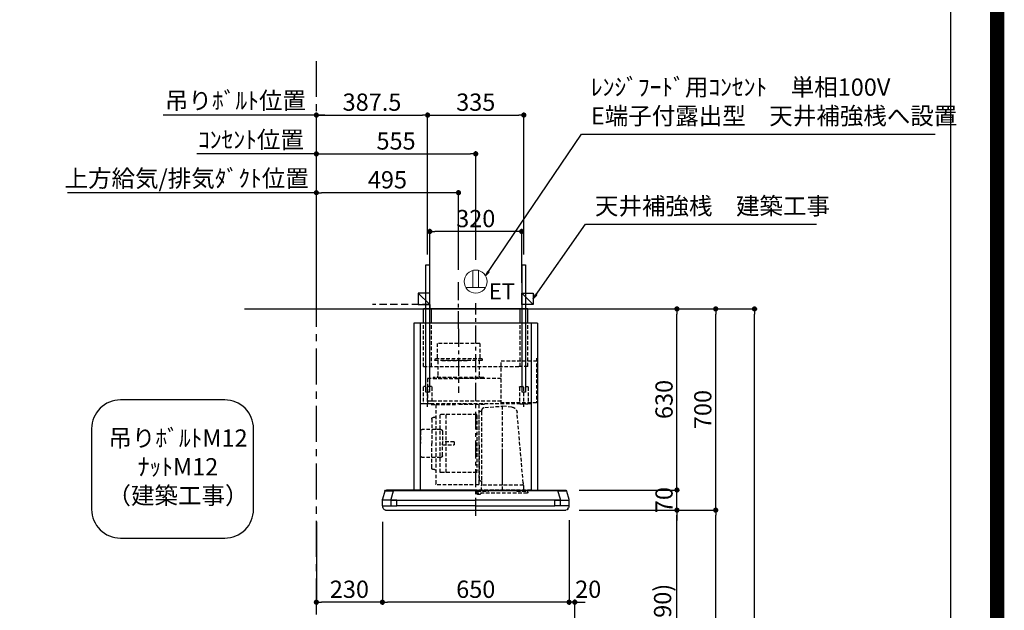
# Model space of a CAD drawing. Extents: x 27948 to 54421, y -11045 to -2175.
# Drawn here: x 50992 to 54421, y -7583 to -5529 of the extents above; entities that cross this region are included whole.
import ezdxf

# ---------------------------------------------------------------- set-up
doc = ezdxf.new("R2010")
doc.units = 0
doc.header["$LTSCALE"] = 50
doc.header["$MEASUREMENT"] = 0
doc.linetypes.add('CENTER', pattern=[2, 1.25, -0.25, 0.25, -0.25])
doc.linetypes.add('HIDDEN', pattern=[0.375, 0.25, -0.125])
doc.layers.get('0').update_dxf_attribs({"linetype": 'CONTINUOUS'})
doc.layers.get('DEFPOINTS').update_dxf_attribs({"color": 146, "linetype": 'CONTINUOUS'})
for name, color, linetype in [('111-壁仕上', 3, 'CONTINUOUS'), ('150-機器', 8, 'CONTINUOUS'), ('160-文字', 254, 'CONTINUOUS'), ('166-寸法B', 11, 'CONTINUOUS'), ('180-補助', 161, 'CONTINUOUS'), ('190-図面外枠', 5, 'CONTINUOUS')]:
    doc.layers.add(name, color=color, linetype=linetype)
doc.styles.add('KH001', font='txt')
doc.styles.add('ＭＳ ゴシック', font='txt', dxfattribs={"height": 10})
doc.dimstyles.new('KH1xx030', dxfattribs={"dimscale": 30, "dimtxt": 2, "dimasz": 0.6, "dimexe": 0.3, "dimexo": 1.2, "dimgap": 0.5, "dimtad": 3, "dimdec": 1, "dimdsep": 46, "dimlunit": 6, "dimtxsty": 'KH001', "dimblk": 'DOT', "dimcen": 1, "dimdle": 1, "dimclrd": 256, "dimclre": 256, "dimclrt": 256, "dimadec": 0, "dimazin": 0, "dimtfac": 1, "dimtdec": 1, "dimtix": 1, "dimtmove": 2, "dimatfit": 3, "dimldrblk": 'CLOSEDBLANK', "dimfxl": 1, "dimtolj": 1, "dimtzin": 0, "dimlwd": -1, "dimlwe": -1, "dimarcsym": 0})

# ---------------------------------------------------------------- blocks, each defined once
blk = doc.blocks.new('A$C5D946DDC')
at = {"layer": '190-図面外枠'}
blk.add_line((20519, 14349.3), (20519, 350.7), dxfattribs=at)
at = {"layer": 'DEFPOINTS'}
blk.add_lwpolyline([(0, 0), (20790, 0), (20790, 14700), (0, 14700)], close=True, dxfattribs=at)
blk = doc.blocks.new('_Dot')
at = {"color": 0, "linetype": 'ByBlock', "lineweight": -2}
blk.add_line((-0.5, 0), (-1, 0), dxfattribs=at)
at = {"color": 0, "linetype": 'ByBlock', "const_width": 0.5}
blk.add_lwpolyline([(-0.25, 0, 1), (0.25, 0, 1)], format="xyb", close=True, dxfattribs=at)
blk = doc.blocks.new('*D182')
at = {"layer": '166-寸法B', "transparency": 16777216}
for p, q in [((53060.7, -7234.6), (53290, -7234.6)), ((53281, -8056.6), (53281, -7252.6)), ((52961.3, -8074.6), (53290, -8074.6))]:
    blk.add_line(p, q, dxfattribs=at)
at = {"layer": 'DEFPOINTS', "color": 0, "transparency": 16777216}
for p in [(53024.7, -7234.6), (53281, -7234.6), (52925.3, -8074.6)]:
    blk.add_point(p, dxfattribs=at)
at = {"layer": '166-寸法B', "transparency": 16777216, "xscale": 18, "yscale": 18, "zscale": 18}
for p, rotation in [((53281, -7234.6), 90), ((53281, -8074.6), 270)]:
    blk.add_blockref('_Dot', p, dxfattribs=dict(at, rotation=rotation))
at = {"layer": '166-寸法B', "transparency": 16777216, "insert": (53231, -7654.6), "char_height": 60, "attachment_point": 5, "rotation": 90, "style": 'KH001'}
blk.add_mtext('\\A1;840(790)', dxfattribs=at)
blk = doc.blocks.new('_ClosedBlank')
at = {"color": 0, "linetype": 'ByBlock', "lineweight": -2}
for p, q in [((-1, 0.17), (0, 0)), ((-1, 0.17), (-1, -0.17)), ((0, 0), (-1, -0.17))]:
    blk.add_line(p, q, dxfattribs=at)
blk = doc.blocks.new('*D183')
at = {"layer": '166-寸法B', "transparency": 16777216}
for p, q in [((52813.7, -6534.6), (53425, -6534.6)), ((53416, -7216.6), (53416, -6552.6)), ((53111.7, -7234.6), (53425, -7234.6))]:
    blk.add_line(p, q, dxfattribs=at)
at = {"layer": 'DEFPOINTS', "color": 0, "transparency": 16777216}
for p in [(52777.7, -6534.6), (53416, -6534.6), (53075.7, -7234.6)]:
    blk.add_point(p, dxfattribs=at)
at = {"layer": '166-寸法B', "transparency": 16777216, "xscale": 18, "yscale": 18, "zscale": 18}
for p, rotation in [((53416, -6534.6), 90), ((53416, -7234.6), 270)]:
    blk.add_blockref('_Dot', p, dxfattribs=dict(at, rotation=rotation))
at = {"layer": '166-寸法B', "transparency": 16777216, "insert": (53371, -6884.6), "char_height": 60, "attachment_point": 5, "rotation": 90, "style": 'KH001'}
blk.add_mtext('\\A1;700', dxfattribs=at)
blk = doc.blocks.new('*D184')
at = {"layer": '166-寸法B', "transparency": 16777216}
for p, q in [((52976.7, -6534.6), (53560, -6534.6)), ((53551, -8916.6), (53551, -6552.6)), ((52960.7, -8934.6), (53560, -8934.6))]:
    blk.add_line(p, q, dxfattribs=at)
at = {"layer": 'DEFPOINTS', "color": 0, "transparency": 16777216}
for p in [(52940.7, -6534.6), (53551, -6534.6), (52924.7, -8934.6)]:
    blk.add_point(p, dxfattribs=at)
at = {"layer": '166-寸法B', "transparency": 16777216, "xscale": 18, "yscale": 18, "zscale": 18}
for p, rotation in [((53551, -6534.6), 90), ((53551, -8934.6), 270)]:
    blk.add_blockref('_Dot', p, dxfattribs=dict(at, rotation=rotation))
at = {"layer": '166-寸法B', "transparency": 16777216, "insert": (53502.2, -7734.6), "char_height": 60, "attachment_point": 5, "rotation": 90, "style": 'KH001'}
blk.add_mtext('\\A1;2,400', dxfattribs=at)
blk = doc.blocks.new('*D185')
at = {"layer": '166-寸法B', "transparency": 16777216}
for p, q in [((53060.7, -7234.6), (53425, -7234.6)), ((53416, -8916.6), (53416, -7252.6)), ((52960.7, -8934.6), (53425, -8934.6))]:
    blk.add_line(p, q, dxfattribs=at)
at = {"layer": 'DEFPOINTS', "color": 0, "transparency": 16777216}
for p in [(53024.7, -7234.6), (53416, -7234.6), (52924.7, -8934.6)]:
    blk.add_point(p, dxfattribs=at)
at = {"layer": '166-寸法B', "transparency": 16777216, "xscale": 18, "yscale": 18, "zscale": 18}
for p, rotation in [((53416, -7234.6), 90), ((53416, -8934.6), 270)]:
    blk.add_blockref('_Dot', p, dxfattribs=dict(at, rotation=rotation))
at = {"layer": '166-寸法B', "transparency": 16777216, "insert": (53367.2, -8084.6), "char_height": 60, "attachment_point": 5, "rotation": 90, "style": 'KH001'}
blk.add_mtext('\\A1;1,700', dxfattribs=at)
blk = doc.blocks.new('*D269')
at = {"layer": '166-寸法B', "transparency": 16777216}
for p, q in [((52962.9, -6534.6), (53290, -6534.6)), ((53281, -7146.6), (53281, -6552.6)), ((52940.7, -7164.6), (53290, -7164.6))]:
    blk.add_line(p, q, dxfattribs=at)
at = {"layer": 'DEFPOINTS', "color": 0, "transparency": 16777216}
for p in [(52926.9, -6534.6), (53281, -6534.6), (52904.7, -7164.6)]:
    blk.add_point(p, dxfattribs=at)
at = {"layer": '166-寸法B', "transparency": 16777216, "xscale": 18, "yscale": 18, "zscale": 18}
for p, rotation in [((53281, -6534.6), 90), ((53281, -7164.6), 270)]:
    blk.add_blockref('_Dot', p, dxfattribs=dict(at, rotation=rotation))
at = {"layer": '166-寸法B', "transparency": 16777216, "insert": (53236, -6849.6), "char_height": 60, "attachment_point": 5, "rotation": 90, "style": 'KH001'}
blk.add_mtext('\\A1;630', dxfattribs=at)
blk = doc.blocks.new('*D270')
at = {"layer": '166-寸法B', "transparency": 16777216}
for p, q in [((52025.3, -6498.6), (52025.3, -6121.3)), ((52502.3, -6130.3), (52043.3, -6130.3)), ((52520.3, -6398.6), (52520.3, -6121.3))]:
    blk.add_line(p, q, dxfattribs=at)
at = {"layer": 'DEFPOINTS', "color": 0, "transparency": 16777216}
for p in [(52025.3, -6130.3), (52520.3, -6434.6), (52025.3, -6534.6)]:
    blk.add_point(p, dxfattribs=at)
at = {"layer": '166-寸法B', "transparency": 16777216, "xscale": 18, "yscale": 18, "zscale": 18, "rotation": 180}
blk.add_blockref('_Dot', (52025.3, -6130.3), dxfattribs=at)
at = {"layer": '166-寸法B', "transparency": 16777216, "xscale": 18, "yscale": 18, "zscale": 18}
blk.add_blockref('_Dot', (52520.3, -6130.3), dxfattribs=at)
at = {"layer": '166-寸法B', "transparency": 16777216, "insert": (52272.8, -6085.3), "char_height": 60, "attachment_point": 5, "style": 'KH001'}
blk.add_mtext('\\A1;495', dxfattribs=at)
blk = doc.blocks.new('*D271')
at = {"layer": '166-寸法B', "transparency": 16777216}
for p, q in [((51176.8, -6130.3), (51158.8, -6130.3)), ((52025.3, -6130.3), (51176.8, -6130.3)), ((52025.3, -6498.6), (52025.3, -6121.3)), ((52025.3, -6130.3), (52043.3, -6130.3))]:
    blk.add_line(p, q, dxfattribs=at)
at = {"layer": 'DEFPOINTS', "color": 0, "transparency": 16777216}
for p in [(51176.8, -6130.3), (51176.8, -6399.7), (52025.3, -6534.6)]:
    blk.add_point(p, dxfattribs=at)
at = {"layer": '166-寸法B', "transparency": 16777216, "insert": (51573.6, -6080.4), "char_height": 60, "attachment_point": 5, "style": 'KH001'}
blk.add_mtext('\\A1;上方給気/排気ﾀﾞｸﾄ位置', dxfattribs=at)
blk = doc.blocks.new('_None')
blk = doc.blocks.new('*D272')
at = {"layer": '166-寸法B', "transparency": 16777216}
for p, q in [((53281, -7146.6), (53281, -7128.6)), ((52940.7, -7164.6), (53290, -7164.6)), ((53281, -7234.6), (53281, -7164.6)), ((52940.6, -7234.6), (53290, -7234.6)), ((53281, -7252.6), (53281, -7270.6))]:
    blk.add_line(p, q, dxfattribs=at)
at = {"layer": 'DEFPOINTS', "color": 0, "transparency": 16777216}
for p in [(52904.7, -7164.6), (53281, -7164.6), (52904.6, -7234.6)]:
    blk.add_point(p, dxfattribs=at)
at = {"layer": '166-寸法B', "transparency": 16777216, "xscale": 18, "yscale": 18, "zscale": 18}
for p, rotation in [((53281, -7164.6), 270), ((53281, -7234.6), 90)]:
    blk.add_blockref('_Dot', p, dxfattribs=dict(at, rotation=rotation))
at = {"layer": '166-寸法B', "transparency": 16777216, "insert": (53236, -7199.6), "char_height": 60, "attachment_point": 5, "rotation": 90, "style": 'KH001'}
blk.add_mtext('\\A1;70', dxfattribs=at)
blk = doc.blocks.new('*D273')
at = {"layer": '166-寸法B', "transparency": 16777216}
for p, q in [((52255.3, -7275.6), (52255.3, -7563.8)), ((52905.3, -7270), (52905.3, -7563.8)), ((52887.3, -7554.8), (52273.3, -7554.8))]:
    blk.add_line(p, q, dxfattribs=at)
at = {"layer": 'DEFPOINTS', "color": 0, "transparency": 16777216}
for p in [(52905.3, -7234), (52255.3, -7239.6), (52255.3, -7554.8)]:
    blk.add_point(p, dxfattribs=at)
at = {"layer": '166-寸法B', "transparency": 16777216, "xscale": 18, "yscale": 18, "zscale": 18, "rotation": 180}
blk.add_blockref('_Dot', (52255.3, -7554.8), dxfattribs=at)
at = {"layer": '166-寸法B', "transparency": 16777216, "xscale": 18, "yscale": 18, "zscale": 18}
blk.add_blockref('_Dot', (52905.3, -7554.8), dxfattribs=at)
at = {"layer": '166-寸法B', "transparency": 16777216, "insert": (52580.3, -7509.8), "char_height": 60, "attachment_point": 5, "style": 'KH001'}
blk.add_mtext('\\A1;650', dxfattribs=at)
blk = doc.blocks.new('*D274')
at = {"layer": '166-寸法B', "transparency": 16777216}
for p, q in [((52905.3, -7270), (52905.3, -7563.8)), ((52887.3, -7554.8), (52869.3, -7554.8)), ((52925.3, -7554.8), (52905.3, -7554.8)), ((52925.3, -8038.6), (52925.3, -7545.8)), ((52943.3, -7554.8), (52961.3, -7554.8))]:
    blk.add_line(p, q, dxfattribs=at)
at = {"layer": 'DEFPOINTS', "color": 0, "transparency": 16777216}
for p in [(52905.3, -7234), (52905.3, -7554.8), (52925.3, -8074.6)]:
    blk.add_point(p, dxfattribs=at)
at = {"layer": '166-寸法B', "transparency": 16777216, "xscale": 18, "yscale": 18, "zscale": 18}
blk.add_blockref('_Dot', (52905.3, -7554.8), dxfattribs=at)
at = {"layer": '166-寸法B', "transparency": 16777216, "xscale": 18, "yscale": 18, "zscale": 18, "rotation": 180}
blk.add_blockref('_Dot', (52925.3, -7554.8), dxfattribs=at)
at = {"layer": '166-寸法B', "transparency": 16777216, "insert": (52972, -7509.8), "char_height": 60, "attachment_point": 5, "style": 'KH001'}
blk.add_mtext('\\A1;20', dxfattribs=at)
blk = doc.blocks.new('*D275')
at = {"layer": '166-寸法B', "transparency": 16777216}
for p, q in [((52025.3, -7275.6), (52025.3, -7563.8)), ((52255.3, -7275.6), (52255.3, -7563.8)), ((52237.3, -7554.8), (52043.3, -7554.8))]:
    blk.add_line(p, q, dxfattribs=at)
at = {"layer": 'DEFPOINTS', "color": 0, "transparency": 16777216}
for p in [(52025.3, -7239.6), (52255.3, -7239.6), (52025.3, -7554.8)]:
    blk.add_point(p, dxfattribs=at)
at = {"layer": '166-寸法B', "transparency": 16777216, "xscale": 18, "yscale": 18, "zscale": 18, "rotation": 180}
blk.add_blockref('_Dot', (52025.3, -7554.8), dxfattribs=at)
at = {"layer": '166-寸法B', "transparency": 16777216, "xscale": 18, "yscale": 18, "zscale": 18}
blk.add_blockref('_Dot', (52255.3, -7554.8), dxfattribs=at)
at = {"layer": '166-寸法B', "transparency": 16777216, "insert": (52140.3, -7509.8), "char_height": 60, "attachment_point": 5, "style": 'KH001'}
blk.add_mtext('\\A1;230', dxfattribs=at)
blk = doc.blocks.new('*D276')
at = {"layer": '166-寸法B', "transparency": 16777216}
for p, q in [((52025.3, -6498.6), (52025.3, -5851.3)), ((52043.3, -5860.3), (52394.8, -5860.3)), ((52412.8, -6344.9), (52412.8, -5851.3))]:
    blk.add_line(p, q, dxfattribs=at)
at = {"layer": 'DEFPOINTS', "color": 0, "transparency": 16777216}
for p in [(52412.8, -5860.3), (52412.8, -6380.9), (52025.3, -6534.6)]:
    blk.add_point(p, dxfattribs=at)
at = {"layer": '166-寸法B', "transparency": 16777216, "xscale": 18, "yscale": 18, "zscale": 18, "rotation": 180}
blk.add_blockref('_Dot', (52025.3, -5860.3), dxfattribs=at)
at = {"layer": '166-寸法B', "transparency": 16777216, "xscale": 18, "yscale": 18, "zscale": 18}
blk.add_blockref('_Dot', (52412.8, -5860.3), dxfattribs=at)
at = {"layer": '166-寸法B', "transparency": 16777216, "insert": (52219, -5815.3), "char_height": 60, "attachment_point": 5, "style": 'KH001'}
blk.add_mtext('\\A1;387.5', dxfattribs=at)
blk = doc.blocks.new('*D277')
at = {"layer": '166-寸法B', "transparency": 16777216}
for p, q in [((52412.8, -6344.9), (52412.8, -5851.3)), ((52430.8, -5860.3), (52729.8, -5860.3)), ((52747.8, -6344.9), (52747.8, -5851.3))]:
    blk.add_line(p, q, dxfattribs=at)
at = {"layer": 'DEFPOINTS', "color": 0, "transparency": 16777216}
for p in [(52747.8, -5860.3), (52412.8, -6380.9), (52747.8, -6380.9)]:
    blk.add_point(p, dxfattribs=at)
at = {"layer": '166-寸法B', "transparency": 16777216, "xscale": 18, "yscale": 18, "zscale": 18, "rotation": 180}
blk.add_blockref('_Dot', (52412.8, -5860.3), dxfattribs=at)
at = {"layer": '166-寸法B', "transparency": 16777216, "xscale": 18, "yscale": 18, "zscale": 18}
blk.add_blockref('_Dot', (52747.8, -5860.3), dxfattribs=at)
at = {"layer": '166-寸法B', "transparency": 16777216, "insert": (52580.3, -5815.3), "char_height": 60, "attachment_point": 5, "style": 'KH001'}
blk.add_mtext('\\A1;335', dxfattribs=at)
blk = doc.blocks.new('*D278')
at = {"layer": '166-寸法B', "transparency": 16777216}
for p, q in [((52025.3, -6498.6), (52025.3, -5986.3)), ((52043.3, -5995.3), (52562.3, -5995.3)), ((52580.3, -6363.6), (52580.3, -5986.3))]:
    blk.add_line(p, q, dxfattribs=at)
at = {"layer": 'DEFPOINTS', "color": 0, "transparency": 16777216}
for p in [(52580.3, -5995.3), (52580.3, -6399.6), (52025.3, -6534.6)]:
    blk.add_point(p, dxfattribs=at)
at = {"layer": '166-寸法B', "transparency": 16777216, "xscale": 18, "yscale": 18, "zscale": 18, "rotation": 180}
blk.add_blockref('_Dot', (52025.3, -5995.3), dxfattribs=at)
at = {"layer": '166-寸法B', "transparency": 16777216, "xscale": 18, "yscale": 18, "zscale": 18}
blk.add_blockref('_Dot', (52580.3, -5995.3), dxfattribs=at)
at = {"layer": '166-寸法B', "transparency": 16777216, "insert": (52302.8, -5950.3), "char_height": 60, "attachment_point": 5, "style": 'KH001'}
blk.add_mtext('\\A1;555', dxfattribs=at)
blk = doc.blocks.new('*D279')
at = {"layer": '166-寸法B', "transparency": 16777216}
for p, q in [((51627.1, -5995.3), (51609.1, -5995.3)), ((52025.3, -5995.3), (51627.1, -5995.3)), ((52025.3, -6498.6), (52025.3, -5986.3)), ((52025.3, -5995.3), (52043.3, -5995.3))]:
    blk.add_line(p, q, dxfattribs=at)
at = {"layer": 'DEFPOINTS', "color": 0, "transparency": 16777216}
for p in [(51627.1, -5995.3), (51627.1, -6399.7), (52025.3, -6534.6)]:
    blk.add_point(p, dxfattribs=at)
at = {"layer": '166-寸法B', "transparency": 16777216, "insert": (51797.6, -5945.9), "char_height": 60, "attachment_point": 5, "style": 'KH001'}
blk.add_mtext('\\A1;ｺﾝｾﾝﾄ位置', dxfattribs=at)
blk = doc.blocks.new('*D280')
at = {"layer": '166-寸法B', "transparency": 16777216}
for p, q in [((52055.3, -5860.3), (51492.1, -5860.3)), ((52025.3, -6363.7), (52025.3, -5851.3))]:
    blk.add_line(p, q, dxfattribs=at)
at = {"layer": 'DEFPOINTS', "color": 0, "transparency": 16777216}
for p in [(51522.1, -5860.3), (51522.1, -6399.7), (52025.3, -6399.7)]:
    blk.add_point(p, dxfattribs=at)
at = {"layer": '166-寸法B', "transparency": 16777216, "insert": (51743.6, -5809.7), "char_height": 60, "attachment_point": 5, "style": 'KH001'}
blk.add_mtext('\\A1;吊りﾎﾞﾙﾄ位置', dxfattribs=at)
blk = doc.blocks.new('CBLRF-3R-901V_D')
at = {"layer": '150-機器', "color": 6, "linetype": 'Continuous'}
for p, q in [((-181.5, 700), (181.5, 700)), ((-181.5, 650), (-181.5, 700)), ((181.5, 650), (181.5, 700)), ((-215, 650), (215, 650)), ((-215, 650), (-215, 70)), ((215, 650), (215, 70)), ((0, 70), (-311.3, 70)), ((-285.9, 67), (-285.9, 70)), ((0, 70), (285.9, 70)), ((285.9, 67), (285.9, 70)), ((285.9, 70), (311.3, 70)), ((-325, 37.2), (-324.8, 38.7)), ((-325, 35.8), (-325, 37.2)), ((-325, 15.5), (-325, 34.5)), ((-316.1, 66.5), (-324.8, 38.7)), ((-295, 35), (-324.5, 35)), ((-295, 35), (-324.2, 35)), ((-316.1, 66.5), (-316, 66.5)), ((-316, 66.5), (-315.5, 66.5)), ((-295, 38), (-285.9, 67)), ((-295, 35.6), (-295, 38)), ((-295, 35), (-295, 35.6)), ((-295, 35), (0, 35)), ((-275, 35), (-295, 35)), ((-295, 34.5), (-295, 35)), ((-295, 35), (-295, 34.5)), ((-295, 15), (-295, 35)), ((-285.9, 67), (0, 67)), ((-275, 35), (0, 35)), ((-275, 35), (-275, 34.5)), ((-275, 35), (-275, 34.5)), ((-275, 34.5), (-275, 35)), ((-275, 15), (-275, 34.5)), ((0, 67), (285.9, 67)), ((295, 35), (0, 35)), ((275, 35), (0, 35)), ((275, 35), (295, 35)), ((275, 15), (275, 35)), ((295, 38), (285.9, 67)), ((295, 35.6), (295, 38)), ((295, 35), (295, 35.6)), ((295, 35), (324.2, 35)), ((295, 35), (324.5, 35)), ((295, 34.5), (295, 35)), ((295, 35), (295, 34.5)), ((295, 15), (295, 35)), ((316, 66.5), (315.5, 66.5)), ((316.1, 66.5), (316, 66.5)), ((316.1, 66.5), (324.8, 38.7)), ((325, 37.2), (324.8, 38.7)), ((325, 35.8), (325, 37.2)), ((325, 15.5), (325, 34.5)), ((-324.5, 15), (-275, 15)), ((-324, 15), (-323.2, 15)), ((-324, 14.2), (-324, 15)), ((-321.1, 4.7), (-322.7, 8)), ((313.8, 0), (-313.8, 0)), ((-295, 15.5), (-295, 15)), ((-275, 15.5), (-275, 15)), ((0, 15), (-275, 15)), ((0, 15), (275, 15)), ((313.8, 0), (240.5, 0)), ((324.5, 15), (275, 15)), ((321.1, 4.7), (322.9, 8.6)), ((323.2, 15), (324, 15)), ((324, 13.6), (324, 15)), ((-304.3, 0), (-313.8, 0))]:
    blk.add_line(p, q, dxfattribs=at)
at = {"layer": '150-機器', "linetype": 'Continuous'}
for p, q in [((-154.5, 650), (-154.5, 700)), ((154.5, 650), (154.5, 700)), ((-193, 650), (-193, 70)), ((-193, 649.4), (-193, 70.6)), ((193, 650), (193, 70)), ((193, 649.4), (193, 70))]:
    blk.add_line(p, q, dxfattribs=at)
at = {"layer": '150-機器', "color": 161, "linetype": 'CENTER'}
for p, q in [((0, -20), (0, 720)), ((60, 630.1), (60, 408.1))]:
    blk.add_line(p, q, dxfattribs=at)
at = {"layer": '150-機器', "linetype": 'HIDDEN'}
for p, q in [((-181.5, 500), (-181.5, 650)), ((-154.5, 500), (-154.5, 650)), ((154.5, 500), (154.5, 650)), ((181.5, 500), (181.5, 650)), ((-13.9, 580.1), (133.9, 580.1)), ((-13.9, 580.1), (-13.9, 526.1)), ((133.9, 580.1), (133.9, 526.1)), ((-211.2, 529), (-211.2, 373.5)), ((-88.2, 519.5), (-211.2, 519.5)), ((-88.2, 369.5), (-88.2, 519.5)), ((-22.5, 526.1), (-22.5, 522.1)), ((-22.5, 526.1), (142.5, 526.1)), ((-20.5, 520.1), (140.5, 520.1)), ((-12.2, 520.1), (-12.2, 468.9)), ((117.5, 520.1), (23.5, 520.1)), ((132.2, 520.1), (132.2, 468.9)), ((142.5, 526.1), (142.5, 522.1)), ((-181.5, 500), (-146.5, 500)), ((181.5, 500), (-154.5, 500)), ((-88.2, 458.1), (168, 458.1)), ((-28, 461.1), (-28, 458.1)), ((-28, 461.1), (148, 461.1)), ((-28, 458.1), (60, 458.1)), ((148, 458.1), (60, 458.1)), ((148, 461.1), (148, 458.1)), ((168, 458.1), (168, 369.5)), ((-182.5, 427.9), (-182.5, 371.1)), ((-154.1, 429.5), (-180.9, 429.5)), ((-167.5, 359.3), (-167.5, 434.4)), ((-152.5, 427.9), (-152.5, 371.1)), ((152.5, 427.9), (152.5, 371.1)), ((154.1, 429.5), (180.9, 429.5)), ((167.5, 359.3), (167.5, 434.4)), ((182.5, 427.9), (182.5, 371.1)), ((-88.2, 378.9), (168, 378.9)), ((-211.2, 373.5), (-88.2, 373.5)), ((-193, 369.5), (193, 369.5)), ((-154.1, 369.5), (-180.9, 369.5)), ((-125.6, 358.5), (-93.6, 361.8)), ((-93.6, 69.2), (-93.6, 367.2)), ((-31.5, 357.4), (-93.6, 361.8)), ((-30, 367.5), (-10.6, 367.5)), ((-21.6, 236.2), (-21.6, 346.9)), ((-15.2, 343.9), (-20.2, 343.9)), ((-10.6, 366.9), (-10.6, 89)), ((-10, 367.5), (64.4, 367.5)), ((138.8, 367.5), (64.4, 367.5)), ((154.8, 367.5), (139.4, 367.5)), ((139.4, 366.9), (139.4, 89)), ((154.1, 369.5), (180.9, 369.5)), ((193, 368.7), (193, 349.5)), ((-165.4, 94.4), (-144, 339.8)), ((-11.6, 225.9), (-11.6, 340.3)), ((-4.4, 329), (-4.4, 332.4)), ((-4.4, 329), (-4.4, 135)), ((-3.8, 333), (123, 333)), ((102.4, 131), (102.4, 333)), ((103, 313.8), (103, 313.8)), ((103, 309.5), (103, 309.5)), ((114, 332), (114, 332)), ((123.6, 131.6), (123.6, 332.4)), ((143.8, 322.6), (147.8, 322.6)), ((153.4, 317), (153.4, 232)), ((115.9, 274.6), (115.9, 232)), ((121.9, 280.6), (186.3, 280.6)), ((192.3, 274.6), (192.3, 232.1)), ((-93.6, 97.2), (-93.6, 207.9)), ((-21.6, 86.4), (-21.6, 236.2)), ((-11.6, 225.9), (-11.6, 155.4)), ((75.4, 237), (115.9, 237)), ((75.4, 237), (75.4, 227)), ((115.9, 227), (75.4, 227)), ((115.9, 189.4), (115.9, 232)), ((153.4, 147), (153.4, 232)), ((192.3, 189.4), (192.3, 231.9)), ((121.9, 183.4), (186.3, 183.4)), ((-11.6, 155.4), (-11.6, 105.3)), ((143.8, 141.4), (147.8, 141.4)), ((-4.4, 131.6), (-4.4, 135)), ((-3.8, 131), (123, 131)), ((-192.4, 70), (192.4, 70)), ((-166.7, 85.4), (-166.7, 66.2)), ((-166.7, 81.6), (-166.7, 78.8)), ((-166.4, 85.9), (-165.6, 86.4)), ((-165.6, 86.4), (-165.6, 90.1)), ((-165.6, 86.4), (-93.6, 86.4)), ((-137.9, 69.2), (-49.3, 69.2)), ((-93.6, 86.4), (-21.6, 86.4)), ((-20.8, 85.9), (-21.6, 86.4)), ((-20.5, 66.2), (-20.5, 85.4)), ((-15.2, 101.7), (-20.2, 101.7)), ((-10, 88.4), (138.8, 88.4)), ((-182, 62.2), (-182, 66.2)), ((-143, 66.2), (-182, 66.2)), ((-179, 59.2), (-8.2, 59.2)), ((-143, 66.2), (-141.5, 67.7)), ((-45.7, 67.7), (-44.2, 66.2)), ((-5.2, 66.2), (-44.2, 66.2)), ((-19.2, 58.7), (-15.6, 55.1)), ((-13.5, 54.2), (-8.2, 54.2)), ((-5.2, 57.2), (-5.2, 66.2)), ((275, 15.5), (275, 15))]:
    blk.add_line(p, q, dxfattribs=at)
for centre, radius, start, end in [((-20.5, 522.1), 2, 180, 270), ((140.5, 522.1), 2, 270, 0), ((-22.2, 468.9), 10, 308.7394, 0), ((142.2, 468.9), 10, 180, 231.2606), ((-180.9, 427.9), 1.6, 90, 180), ((-154.1, 427.9), 1.6, 360, 90), ((154.1, 427.9), 1.6, 90, 180), ((180.9, 427.9), 1.6, 0, 90), ((-180.9, 371.1), 1.6, 180, 270), ((-154.1, 371.1), 1.6, 270, 360), ((-123.5, 338), 20.6, 95.8981, 175.0209), ((-32.2, 346.9), 10.6, 0, 85.9942), ((-20.2, 345.3), 1.4, 180, 270), ((-15.2, 340.3), 3.6, 0, 90), ((154.1, 371.1), 1.6, 180, 270), ((180.9, 371.1), 1.6, 270, 0), ((-3.8, 332.4), 0.6, 90, 180), ((123, 332.4), 0.6, 0, 90), ((143.8, 327), 4.4, 180, 270), ((147.8, 317), 5.6, 0, 90), ((121.9, 274.6), 6, 90, 180), ((186.3, 274.6), 6, 0, 90), ((121.9, 189.4), 6, 180, 270), ((186.3, 189.4), 6, 270, 0), ((143.8, 137), 4.4, 90, 180), ((147.8, 147), 5.6, 270, 0), ((-15.2, 105.3), 3.6, 270, 0), ((-3.8, 131.6), 0.6, 180, 270), ((123, 131.6), 0.6, 270, 0), ((-166.1, 85.4), 0.6, 120, 180), ((-115, 90), 50.6, 175.0209, 180), ((-137.9, 64.2), 5, 90, 135), ((-49.3, 64.2), 5, 45, 90), ((-20.2, 100.3), 1.4, 90, 180), ((-21.1, 85.4), 0.6, 360, 60), ((-10, 89), 0.6, 180, 270), ((138.8, 89), 0.6, 270, 0), ((-179, 62.2), 3, 180, 270), ((-20.6, 57.3), 2, 70.7206, 76.3997), ((-20.6, 57.3), 2, 45, 70.7206), ((-13.5, 57.2), 3, 225, 270), ((-8.2, 62.2), 3, 270, 0), ((-8.2, 57.2), 3, 270, 0)]:
    blk.add_arc(centre, radius, start, end, dxfattribs=at)
at = {"layer": '150-機器', "color": 6, "linetype": 'Continuous'}
for centre, radius, start, end in [((-311.3, 65), 5, 90, 162.646), ((311.3, 65), 5, 17.354, 90), ((-324.2, 35.8), 0.8, 180, 270), ((-324.5, 34.5), 0.5, 90, 180), ((-293.8, -368), 435.1, 88.9621, 92.8542), ((293.8, -368), 435.1, 87.1458, 91.0379), ((324.2, 35.8), 0.8, 270, 360), ((324.5, 34.5), 0.5, 0, 90), ((-324.5, 15.5), 0.5, 180, 270), ((-309, 14.2), 15, 180, 204.4442), ((-313.8, 8), 8, 204.444, 270), ((313.8, 8), 8, 270, 335.556), ((312, 13.6), 12, 335.556, 0), ((324.5, 15.5), 0.5, 270, 0)]:
    blk.add_arc(centre, radius, start, end, dxfattribs=at)
blk = doc.blocks.new('ｺﾝｾﾝﾄ 展開用')
at = {"layer": '160-文字', "color": 4, "linetype": 'Continuous', "lineweight": 20}
for p, q in [((-20, 34.6), (-20, -34.6)), ((38.7, 10), (-20, 10)), ((38.7, -10), (-20, -10))]:
    blk.add_line(p, q, dxfattribs=at)
blk.add_circle((0, 0), 40, dxfattribs=at)
blk = doc.blocks.new('*D281')
at = {"layer": 'DEFPOINTS', "transparency": 16777216}
for p, q in [((52420.3, -6443.6), (52420.3, -6256.3)), ((52722.3, -6265.3), (52438.3, -6265.3)), ((52740.3, -6443.6), (52740.3, -6256.3))]:
    blk.add_line(p, q, dxfattribs=at)
at = {"layer": 'DEFPOINTS', "color": 0, "transparency": 16777216}
for p in [(52420.3, -6265.3), (52420.3, -6479.6), (52740.3, -6479.6)]:
    blk.add_point(p, dxfattribs=at)
at = {"layer": 'DEFPOINTS', "transparency": 16777216, "xscale": 18, "yscale": 18, "zscale": 18, "rotation": 180}
blk.add_blockref('_Dot', (52420.3, -6265.3), dxfattribs=at)
at = {"layer": 'DEFPOINTS', "transparency": 16777216, "xscale": 18, "yscale": 18, "zscale": 18}
blk.add_blockref('_Dot', (52740.3, -6265.3), dxfattribs=at)
at = {"layer": 'DEFPOINTS', "transparency": 16777216, "insert": (52580.3, -6220.3), "char_height": 60, "attachment_point": 5, "style": 'KH001'}
blk.add_mtext('\\A1;320', dxfattribs=at)

msp = doc.modelspace()

# ---------------------------------------------------------------- linework, layer by layer
at = {"layer": '111-壁仕上', "color": 253, "linetype": 'CENTER', "ltscale": 2}
msp.add_line((52025.25, -9797.16), (52025.25, -5667.03), dxfattribs=at)
at = {"layer": '111-壁仕上', "ltscale": 2}
msp.add_line((51774.94, -6534.55), (53150.78, -6534.55), dxfattribs=at)
at = {"layer": '111-壁仕上', "linetype": 'HIDDEN', "ltscale": 2}
for p, q in [((52420.25, -6519.55), (52220.25, -6519.55)), ((52420.25, -6519.55), (52420.25, -6534.55)), ((52740.25, -6519.55), (52740.25, -6534.55))]:
    msp.add_line(p, q, dxfattribs=at)
at = {"layer": '150-機器', "linetype": 'CENTER'}
msp.add_line((52520.25, -6604.45), (52520.25, -6434.55), dxfattribs=at)
at = {"layer": '160-文字'}
msp.add_lwpolyline([(51706.43, -6851.04), (51342.71, -6851.04, 0.4142136), (51242.71, -6951.04), (51242.71, -7231.99, 0.4142136), (51342.71, -7331.99), (51706.43, -7331.99, 0.4142136), (51806.43, -7231.99), (51806.43, -6951.04, 0.4142136)], format="xyb", close=True, dxfattribs=at)
at = {"layer": '166-寸法B'}
for points in [[(52406.75, -6380.87), (52418.75, -6380.87), (52418.75, -6824.55), (52406.75, -6824.55)], [(52741.75, -6380.87), (52753.75, -6380.87), (52753.75, -6824.55), (52741.75, -6824.55)], [(52420.25, -6519.55), (52420.25, -6479.55), (52380.25, -6479.55), (52380.25, -6519.55)], [(52740.25, -6519.55), (52740.25, -6479.55), (52780.25, -6479.55), (52780.25, -6519.55)]]:
    msp.add_lwpolyline(points, close=True, dxfattribs=at)
at = {"layer": '180-補助', "color": 13}
for p, q in [((52420.25, -6519.55), (52380.25, -6479.55)), ((52780.25, -6519.55), (52740.25, -6479.55))]:
    msp.add_line(p, q, dxfattribs=at)
at = {"layer": 'DEFPOINTS', "color": 1, "const_width": 50}
msp.add_lwpolyline([(41921.96, -11020), (54395.95, -11020), (54395.95, -2200), (41921.96, -2200)], close=True, dxfattribs=at)

# ---------------------------------------------------------------- block references
at = {"layer": '150-機器', "color": 4, "xscale": -1}
msp.add_blockref('CBLRF-3R-901V_D', (52580.25, -7234.55), dxfattribs=at)
at = {"layer": '160-文字', "xscale": -1, "rotation": 270}
msp.add_blockref('ｺﾝｾﾝﾄ 展開用', (52580.25, -6439.55), dxfattribs=at)
at = {"layer": '190-図面外枠', "xscale": 0.6000000000058208, "yscale": 0.6000000000058208, "zscale": 0.6000000000058208}
msp.add_blockref('A$C5D946DDC', (41921.96, -11020), dxfattribs=at)

# ---------------------------------------------------------------- texts
at = {"layer": '160-文字', "char_height": 60, "style": 'KH001'}
for s, insert, attachment_point in [('{ﾚﾝｼﾞﾌｰﾄﾞ用ｺﾝｾﾝﾄ\u3000単相100V\\PE端子付露出型\u3000天井補強桟へ設置}', (52981.33, -5911.77), 7), ('{天井補強桟\u3000建築工事 }', (52995.37, -6225.23), 7), ('吊りﾎﾞﾙﾄM12\\PﾅｯﾄM12\\P（建築工事）', (51543.39, -7091.52), 5)]:
    msp.add_mtext(s, dxfattribs=dict(at, insert=insert, attachment_point=attachment_point))
at = {"layer": '160-文字', "color": 4, "lineweight": 0, "insert": (52716.58, -6445.1), "char_height": 56, "attachment_point": 3, "line_spacing_factor": 0.782827, "style": 'ＭＳ ゴシック'}
msp.add_mtext('ET', dxfattribs=at)

# ---------------------------------------------------------------- dimensions: what is measured, and where the dimension line sits
at = {"layer": '166-寸法B'}
for base, p1, p2, text, picture, middle in [((51522.06, -5860.31), (52025.25, -6399.69), (51522.06, -6399.69), '吊りﾎﾞﾙﾄ位置', '*D280', (51743.61, -5809.67)), ((51627.07, -5995.31), (52025.25, -6534.55), (51627.07, -6399.69), 'ｺﾝｾﾝﾄ位置', '*D279', (51797.62, -5945.9)), ((51176.81, -6130.31), (52025.25, -6534.55), (51176.81, -6399.69), '上方給気/排気ﾀﾞｸﾄ位置', '*D271', (51573.58, -6080.44))]:
    dim = msp.add_linear_dim(base=base, p1=p1, p2=p2, text=text, dimstyle='KH1xx030', override={"dimblk1": 'None', "dimblk2": 'None', "dimsah": 1, "dimse2": 1}, dxfattribs=at)
    dim.commit()
    dim.dimension.update_dxf_attribs({"geometry": picture, "text_midpoint": middle, "dimtype": 128})
for base, p1, p2, angle, picture, middle in [((52412.75, -5860.31), (52025.25, -6534.55), (52412.75, -6380.87), 180, '*D276', (52219, -5815.31)), ((52747.75, -5860.31), (52412.75, -6380.87), (52747.75, -6380.87), 180, '*D277', (52580.25, -5815.31)), ((52580.25, -5995.31), (52025.25, -6534.55), (52580.25, -6399.55), 180, '*D278', (52302.75, -5950.31)), ((52025.25, -6130.31), (52520.25, -6434.55), (52025.25, -6534.55), 180, '*D270', (52272.75, -6085.31)), ((53281.02, -6534.55), (52904.65, -7164.55), (52926.88, -6534.55), 90, '*D269', (53236.02, -6849.55)), ((53551.02, -6534.55), (52924.73, -8934.55), (52940.73, -6534.55), 90, '*D184', (53502.22, -7734.55)), ((53281.02, -7164.55), (52904.59, -7234.55), (52904.65, -7164.55), 90, '*D272', (53236.02, -7199.55)), ((52255.25, -7554.78), (52905.25, -7233.95), (52255.25, -7239.55), 180, '*D273', (52580.25, -7509.78)), ((53416.02, -7234.55), (52924.73, -8934.55), (53024.69, -7234.55), 90, '*D185', (53367.22, -8084.55)), ((52025.25, -7554.78), (52255.25, -7239.55), (52025.25, -7239.55), 180, '*D275', (52140.25, -7509.78))]:
    dim = msp.add_linear_dim(base=base, p1=p1, p2=p2, angle=angle, dimstyle='KH1xx030', dxfattribs=at)
    dim.commit()
    dim.dimension.update_dxf_attribs({"geometry": picture, "text_midpoint": middle})
for base, p1, p2, override, picture, middle in [((53416.02, -6534.55), (53075.73, -7234.55), (52777.72, -6534.55), {"dimpost": ''}, '*D183', (53371.02, -6884.55)), ((53281.02, -7234.55), (52925.25, -8074.55), (53024.69, -7234.55), {"dimpost": '(790)'}, '*D182', (53231, -7654.55))]:
    dim = msp.add_linear_dim(base=base, p1=p1, p2=p2, angle=90, dimstyle='KH1xx030', override=override, dxfattribs=at)
    dim.commit()
    dim.dimension.update_dxf_attribs({"geometry": picture, "text_midpoint": middle})
dim = msp.add_linear_dim(base=(52905.25, -7554.78), p1=(52925.25, -8074.55), p2=(52905.25, -7233.95), angle=180, dimstyle='KH1xx030', dxfattribs=at)
dim.commit()
dim.dimension.update_dxf_attribs({"geometry": '*D274', "text_midpoint": (52972, -7509.78), "dimtype": 128})
at = {"layer": 'DEFPOINTS'}
dim = msp.add_linear_dim(base=(52420.25, -6265.31), p1=(52740.25, -6479.55), p2=(52420.25, -6479.55), angle=180, dimstyle='KH1xx030', override={"dimtxt": 2}, dxfattribs=at)
dim.commit()
dim.dimension.update_dxf_attribs({"geometry": '*D281', "text_midpoint": (52580.25, -6220.31)})

# ---------------------------------------------------------------- leaders
at = {"layer": '160-文字', "annotation_type": 0, "has_hookline": 1, "hookline_direction": 0}
for points, text_width in [([(52614.79, -6419.39), (52948.33, -5926.77), (52966.33, -5926.77)], 1199.39), ([(52780.25, -6499.55), (52962.37, -6240.23), (52980.37, -6240.23)], 771.17)]:
    msp.add_leader(points, dimstyle='KH1xx030', override={"dimgap": 0.5, "dimtad": 1}, dxfattribs=dict(at, text_width=text_width))

doc.saveas('drawing.dxf')
